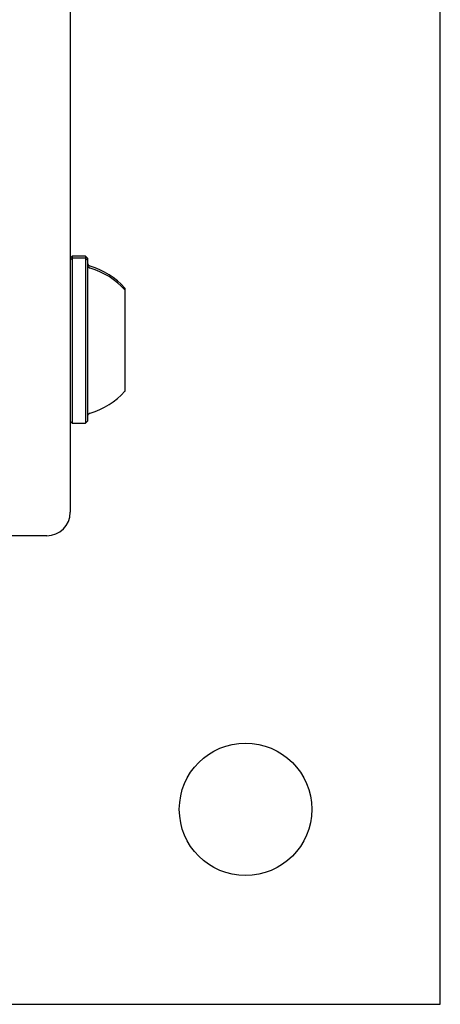
# Model space of a CAD drawing. Units: millimetres. Extents: x 248 to 925, y 203 to 1052.
# Drawn here: x 613 to 619, y 610 to 623 of the extents above; entities that cross this region are included whole.
import ezdxf

# ---------------------------------------------------------------- set-up
doc = ezdxf.new("R2010")
doc.units = ezdxf.units.MM
doc.header["$LTSCALE"] = 100

msp = doc.modelspace()

# ---------------------------------------------------------------- linework, layer by layer
at = {"color": 7, "linetype": 'Continuous', "lineweight": 25}
for p, q in [((614.098, 624.764), (614.098, 621.383)), ((618.848, 610.085), (618.848, 623.857)), ((614.098, 621.383), (614.098, 619.094)), ((614.123, 619.678), (614.098, 619.653)), ((614.123, 619.652), (614.098, 619.627)), ((614.293, 619.678), (614.123, 619.678)), ((614.123, 619.678), (614.123, 619.652)), ((614.293, 619.652), (614.123, 619.652)), ((614.123, 619.652), (614.123, 617.537)), ((614.318, 619.653), (614.293, 619.678)), ((614.293, 619.678), (614.293, 619.652)), ((614.318, 619.627), (614.293, 619.652)), ((614.293, 619.652), (614.293, 617.537)), ((614.318, 619.653), (614.318, 619.627)), ((614.318, 619.627), (614.318, 617.562)), ((614.798, 619.27), (614.798, 619.245)), ((614.798, 619.245), (614.798, 617.945)), ((614.098, 619.094), (614.098, 616.494)), ((614.098, 617.562), (614.123, 617.537)), ((614.293, 617.537), (614.318, 617.562)), ((614.123, 617.537), (614.293, 617.537)), ((614.098, 616.494), (614.098, 616.394)), ((613.798, 616.094), (613.098, 616.094)), ((601.848, 610.085), (618.848, 610.085))]:
    msp.add_line(p, q, dxfattribs=at)
msp.add_circle((616.348, 612.585), 0.85, dxfattribs=at)
for centre, radius, start, end in [((614.368, 619.598), 0.05, 180, 253.4677), ((614.368, 619.573), 0.05, 180, 253.4677), ((614.078, 618.62), 0.97, 42.0627, 73.4677), ((614.078, 618.595), 0.97, 42.0627, 73.4677), ((614.078, 618.595), 0.97, 286.5323, 317.9373), ((614.368, 617.617), 0.05, 106.5323, 180), ((613.798, 616.394), 0.3, 270.0003, 359.9997)]:
    msp.add_arc(centre, radius, start, end, dxfattribs=at)

doc.saveas('drawing.dxf')
